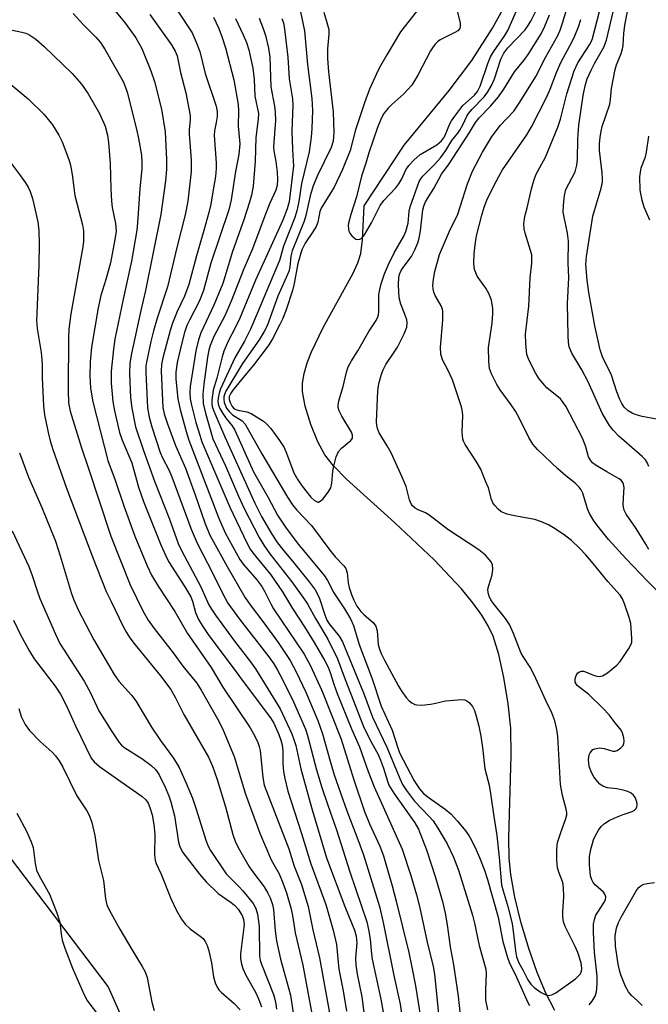
# Model space of a CAD drawing. Units: inches. Extents: x 1333762 to 1339762, y 525446 to 529446.
# Drawn here: x 1335998 to 1336147, y 526380 to 526613 of the extents above; entities that cross this region are included whole.
import ezdxf

# ---------------------------------------------------------------- set-up
doc = ezdxf.new("R2010")
doc.units = ezdxf.units.IN
doc.header["$MEASUREMENT"] = 0
for name, color, linetype in [('HYDRO-Single Line Stream', 4, 'Continuous'), ('NTRL-Trees', 3, 'Continuous'), ('Undefined', 1, 'Continuous')]:
    doc.layers.add(name, color=color, linetype=linetype)

msp = doc.modelspace()

# ---------------------------------------------------------------- linework, layer by layer
at = {"layer": 'HYDRO-Single Line Stream'}
msp.add_lwpolyline([(1336124.45, 526378.68), (1336122.35, 526382.83), (1336120.29, 526387.72), (1336118.34, 526393.2), (1336116.49, 526399.39), (1336114.99, 526405.55), (1336114, 526410.9), (1336113.63, 526414.81), (1336113.52, 526419.59), (1336114.09, 526439.09), (1336114, 526445.62), (1336113.41, 526451.32), (1336112.38, 526457.6), (1336111.16, 526463.05), (1336109.82, 526467.35), (1336108.68, 526469.8), (1336107.15, 526472.35), (1336105.03, 526475.31), (1336102.31, 526478.62), (1336095.9, 526485.42), (1336086.47, 526494.32), (1336075.07, 526504.56), (1336072.05, 526507.69), (1336069.98, 526510.32), (1336068.3, 526513.37), (1336066.61, 526517.54), (1336065.32, 526521.86), (1336064.7, 526525.36), (1336064.7, 526527.27), (1336065.08, 526529.63), (1336065.8, 526532.14), (1336066.8, 526534.75), (1336069.57, 526540.5), (1336076.57, 526553.21), (1336077.75, 526555.81), (1336078.46, 526558.01), (1336078.86, 526561.29), (1336079.26, 526569.31), (1336088.73, 526583.67), (1336099.44, 526596.63), (1336104.82, 526603.76), (1336109.67, 526611.39), (1336114.35, 526619.9)], dxfattribs=at)
at = {"layer": 'NTRL-Trees'}
msp.add_polyline3d([(1336068.43, 526272.25, 0), (1336018.6, 526384.36, 0), (1335967.53, 526451.62, 0), (1335906.49, 526474.05, 0), (1335851.3, 526461.95, 0), (1335815.55, 526404.29, 0), (1335821.35, 526347.37, 0)], dxfattribs=at)
at = {"layer": 'Undefined'}
for points, elevation in [([(1336146.73, 526487.93), (1336146.02, 526489.19), (1336143.71, 526492.88), (1336141.38, 526496.26), (1336140.88, 526497.22), (1336140.69, 526497.9), (1336140.62, 526498.67), (1336140.83, 526501.44), (1336140.85, 526502.57), (1336140.74, 526503.37), (1336140.57, 526503.79), (1336140.16, 526504.29), (1336139.5, 526504.76), (1336136.74, 526506.28), (1336134.26, 526507.78), (1336133.39, 526508.47), (1336132.86, 526509.06), (1336132.44, 526509.86), (1336131.79, 526512.21), (1336130.99, 526514.29), (1336127.06, 526521.85), (1336126.46, 526522.75), (1336125.77, 526523.57), (1336122.58, 526526.2), (1336120.76, 526528.36), (1336119.97, 526529.56), (1336118.99, 526531.42), (1336118.21, 526533.03), (1336117.84, 526534.13), (1336117.55, 526536.67), (1336117.49, 526538.94), (1336118.27, 526545.57), (1336118.63, 526552.22), (1336118.99, 526555.76), (1336119.04, 526556.91), (1336118.97, 526557.68), (1336118.72, 526558.76), (1336117.46, 526562.81), (1336117.19, 526563.9), (1336117.12, 526565.05), (1336117.32, 526566.8), (1336117.9, 526568.87), (1336118.9, 526573.3), (1336119.52, 526575.53), (1336120.06, 526576.81), (1336122.25, 526580.82), (1336125.17, 526587.96), (1336125.77, 526589.86), (1336127.29, 526595.82), (1336128.99, 526601.31), (1336129.88, 526603.17), (1336132.64, 526607.42), (1336133.13, 526608.32), (1336133.4, 526608.98), (1336136.68, 526621.83)], 378), ([(1336016.99, 526619.6), (1336022.73, 526612.52), (1336025.2, 526609.13), (1336026.62, 526606.6), (1336028.73, 526601.32), (1336029.59, 526598.78), (1336031.28, 526592.18), (1336032.15, 526586.8), (1336032.49, 526580.31), (1336032.47, 526577.92), (1336032.25, 526575.24), (1336031.12, 526567.22), (1336027.49, 526549.29), (1336026.37, 526544.51), (1336024.15, 526534.31), (1336023.8, 526532.01), (1336023.69, 526529.68), (1336023.93, 526523.82), (1336024.25, 526521.37), (1336025.15, 526517), (1336026.97, 526511.39), (1336029.62, 526504.13), (1336033.13, 526495.06), (1336035.19, 526489.36), (1336036.01, 526487.65), (1336040.56, 526479.05), (1336042.51, 526474.78), (1336043.09, 526473.77), (1336044.1, 526472.33), (1336048.59, 526466.2), (1336052.38, 526461.31), (1336053.55, 526459.62), (1336059.37, 526450.19), (1336062.13, 526444.23), (1336062.56, 526443.15), (1336063.07, 526441.45), (1336064.28, 526435.98), (1336066.78, 526426.8), (1336070.36, 526414.85), (1336074.67, 526403.33), (1336076.98, 526397.75), (1336077.41, 526396.32), (1336077.54, 526394.73), (1336077.24, 526391.07), (1336077.27, 526389.5), (1336077.59, 526387.31), (1336078.71, 526381.96), (1336080.03, 526372.11)], 388), ([(1336101.21, 526615.81), (1336102.02, 526612.54), (1336102.06, 526611.78), (1336101.92, 526611.33), (1336101.45, 526610.77), (1336100.79, 526610.33), (1336097.3, 526608.64), (1336096.67, 526608.15), (1336096.12, 526607.57), (1336095.44, 526606.74), (1336094.98, 526606.02), (1336092.01, 526600.24), (1336090.55, 526597.9), (1336088.65, 526595.81), (1336085.8, 526593.28), (1336085, 526592.47), (1336083.98, 526591.2), (1336083.31, 526590.03), (1336082.46, 526587.83), (1336080.36, 526581.86), (1336079.7, 526579.4), (1336078.68, 526576.31), (1336077.47, 526571.45), (1336076.15, 526567.22), (1336075.61, 526565.2), (1336075.53, 526564.62), (1336075.56, 526563.83), (1336075.67, 526563.32), (1336075.88, 526562.85), (1336076.35, 526562.22), (1336076.91, 526561.7), (1336077.32, 526561.45), (1336077.78, 526561.35), (1336078.26, 526561.42), (1336078.71, 526561.65), (1336079.4, 526562.44), (1336081.03, 526565.3), (1336083.06, 526569.35), (1336083.94, 526570.54), (1336086.77, 526573.59), (1336087.52, 526574.5), (1336088.22, 526575.69), (1336089.13, 526577.86), (1336089.87, 526578.89), (1336091.04, 526580.12), (1336092.55, 526581.44), (1336096.49, 526583.76), (1336097.59, 526584.68), (1336098.33, 526585.69), (1336099.56, 526588.71), (1336099.96, 526589.43), (1336100.74, 526590.57), (1336102.69, 526593.05), (1336105.38, 526595.5), (1336106.15, 526596.37), (1336106.78, 526597.63), (1336108.59, 526603.01), (1336109.23, 526604.62), (1336109.95, 526605.82), (1336112.59, 526609.64), (1336113.31, 526610.81), (1336115.95, 526616.77)], 368), ([(1336132.6, 526380.04), (1336133.31, 526380.92), (1336134.03, 526382.12), (1336134.31, 526383.11), (1336134.49, 526384.96), (1336134.51, 526386.86), (1336133.85, 526392.52), (1336133.58, 526397.2), (1336133.64, 526399.19), (1336133.83, 526400.27), (1336134.2, 526401.29), (1336134.62, 526402.04), (1336136.09, 526404.19), (1336136.42, 526404.93), (1336136.53, 526405.67), (1336136.4, 526406.11), (1336135.97, 526406.73), (1336134.08, 526408.43), (1336133.56, 526409.03), (1336133.21, 526409.64), (1336132.91, 526410.61), (1336132.66, 526413.25), (1336132.67, 526415.18), (1336132.94, 526416.83), (1336133.6, 526419.13), (1336134.06, 526420.2), (1336134.78, 526421.44), (1336135.45, 526422.32), (1336136.22, 526423.03), (1336137.33, 526423.74), (1336138.67, 526424.36), (1336140.61, 526425.14), (1336142.74, 526425.82), (1336143.21, 526426.06), (1336143.68, 526426.55), (1336143.86, 526426.96), (1336143.95, 526427.4), (1336143.87, 526428.16), (1336143.51, 526429.14), (1336143.06, 526429.74), (1336142.5, 526430.21), (1336141.76, 526430.57), (1336140.63, 526430.91), (1336139.17, 526431.22), (1336136.93, 526431.46), (1336135.84, 526431.83), (1336135.14, 526432.31), (1336134.57, 526432.92), (1336133.72, 526434.09), (1336133.13, 526435.08), (1336132.61, 526436.52), (1336132.4, 526438.13), (1336132.58, 526439.24), (1336132.79, 526439.73), (1336133.1, 526440.15), (1336133.47, 526440.5), (1336133.93, 526440.73), (1336135.02, 526440.89), (1336136.12, 526440.76), (1336138.22, 526440.13), (1336138.74, 526440.16), (1336139.23, 526440.32), (1336140.12, 526440.89), (1336140.61, 526441.48), (1336140.8, 526441.96), (1336140.89, 526442.47), (1336140.82, 526443.28), (1336140.51, 526444.37), (1336140.15, 526445.12), (1336138.74, 526446.85), (1336137.34, 526448.72), (1336135.93, 526450.24), (1336132.54, 526453.6), (1336129.77, 526455.72), (1336129.48, 526456.06), (1336129.29, 526456.45), (1336129.24, 526457.31), (1336129.49, 526458.04), (1336129.92, 526458.67), (1336130.31, 526458.95), (1336130.75, 526459.08), (1336131.22, 526459.06), (1336131.75, 526458.92), (1336133.59, 526458.11), (1336134.39, 526457.87), (1336134.95, 526457.84), (1336135.77, 526458), (1336136.96, 526458.7), (1336139.16, 526460.52), (1336139.9, 526461.38), (1336141.06, 526463.03), (1336142.01, 526464.46), (1336142.53, 526465.45), (1336142.67, 526465.98), (1336142.72, 526466.84), (1336142.44, 526470.39), (1336142.09, 526471.78), (1336140.98, 526475), (1336140.45, 526476.26), (1336139.92, 526477.11), (1336137.03, 526480.34), (1336133.54, 526484.6), (1336131.79, 526486.61), (1336130.39, 526488.11), (1336128.36, 526490.03), (1336126.66, 526491.36), (1336124.16, 526493.02), (1336122.92, 526493.73), (1336121.32, 526494.45), (1336119.68, 526495.01), (1336114.88, 526495.86), (1336113.19, 526496.27), (1336112.12, 526496.65), (1336111.64, 526496.93), (1336111.01, 526497.48), (1336110.26, 526498.31), (1336109.78, 526498.99), (1336109.45, 526499.75), (1336108.74, 526502.5), (1336108.03, 526504.1), (1336106.93, 526506.94), (1336105.93, 526508.67), (1336103.24, 526512.81), (1336102.85, 526513.59), (1336102.69, 526514.1), (1336102.55, 526514.89), (1336102.51, 526515.72), (1336102.69, 526519.68), (1336102.59, 526520.53), (1336102.33, 526521.67), (1336100.18, 526528.13), (1336099.14, 526530.47), (1336097.85, 526532.85), (1336097.46, 526534.17), (1336097.33, 526535.83), (1336097.91, 526542.22), (1336097.94, 526544.27), (1336097.82, 526544.83), (1336097.5, 526545.63), (1336096.1, 526548.08), (1336095.76, 526548.82), (1336095.59, 526549.62), (1336095.58, 526550.46), (1336095.71, 526551.9), (1336096.04, 526553.74), (1336097.1, 526557.75), (1336099.51, 526563.33), (1336101.49, 526567.37), (1336103.78, 526574.5), (1336104.92, 526577.55), (1336107.32, 526582), (1336109.43, 526585.54), (1336111.52, 526588.3), (1336114.71, 526591.74), (1336116.14, 526593.85), (1336119.92, 526599.92), (1336122.3, 526604.62), (1336125.14, 526609.62), (1336125.71, 526610.93), (1336126.28, 526612.6), (1336127.95, 526618.14)], 374), ([(1336148.53, 526518.77), (1336145.16, 526519.42), (1336143.48, 526519.88), (1336142.75, 526520.2), (1336141.84, 526520.75), (1336140.89, 526521.61), (1336140.31, 526522.46), (1336139.84, 526523.46), (1336139.15, 526525.29), (1336137.87, 526529.21), (1336137.18, 526530.7), (1336135.82, 526533.27), (1336135.2, 526535.2), (1336133.9, 526540.85), (1336132.54, 526548.79), (1336132.11, 526551.74), (1336131.81, 526555.41), (1336131.95, 526557.28), (1336133.47, 526566.83), (1336135.42, 526573.49), (1336135.73, 526574.89), (1336135.77, 526575.71), (1336135.7, 526577.09), (1336135.02, 526582.44), (1336135.02, 526584.06), (1336135.17, 526585.51), (1336135.42, 526586.98), (1336135.7, 526588.11), (1336137.49, 526593.39), (1336137.64, 526594.46), (1336137.85, 526597.12), (1336138.74, 526601.63), (1336139.07, 526602.73), (1336140.17, 526605.39), (1336140.46, 526606.47), (1336140.6, 526607.3), (1336140.79, 526610.15), (1336141.01, 526612.1), (1336142.12, 526617.79)], 382), ([(1336010.37, 526614.88), (1336012.72, 526612.29), (1336015.75, 526609.25), (1336016.81, 526607.99), (1336017.91, 526606.28), (1336022.16, 526598.78), (1336022.69, 526597.57), (1336023.14, 526596.23), (1336025.27, 526587.81), (1336025.85, 526585.23), (1336026.51, 526581.32), (1336026.64, 526579.63), (1336026.61, 526578.16), (1336026.16, 526573.31), (1336025.6, 526565.27), (1336025.4, 526563.51), (1336024.14, 526556.17), (1336022.17, 526547.2), (1336020.23, 526537.72), (1336019.88, 526535.32), (1336019.36, 526530.16), (1336019.31, 526527.32), (1336019.71, 526522.93), (1336020.14, 526520.74), (1336021.35, 526515.61), (1336021.98, 526513.78), (1336024.22, 526508.45), (1336025.83, 526502.68), (1336027.03, 526499.29), (1336031.1, 526489.03), (1336032.28, 526486.39), (1336032.93, 526485.09), (1336036.78, 526479.07), (1336038.19, 526476.67), (1336038.61, 526475.67), (1336039.35, 526472.98), (1336040.03, 526471.33), (1336040.9, 526469.89), (1336042.48, 526467.56), (1336048.28, 526459.91), (1336050.64, 526456.62), (1336057.07, 526448.07), (1336057.87, 526446.75), (1336059.06, 526444.09), (1336059.58, 526442.74), (1336059.86, 526441.63), (1336059.99, 526440.19), (1336060.01, 526437.23), (1336060.19, 526435.3), (1336060.45, 526433.64), (1336061.18, 526430.64), (1336064.44, 526420.65), (1336066.63, 526413.46), (1336070.18, 526403.82), (1336071.95, 526397.78), (1336072.72, 526394.37), (1336073.29, 526388.51), (1336074.29, 526383.39), (1336075.09, 526378.59)], 390), ([(1336028.49, 526614.6), (1336033.65, 526607.44), (1336034.54, 526605.96), (1336034.95, 526604.81), (1336035.77, 526600.9), (1336037.04, 526596.08), (1336038.04, 526590.7), (1336038.08, 526589.68), (1336037.86, 526587.38), (1336037.84, 526586.27), (1336038.3, 526580.19), (1336038.31, 526577.44), (1336037.48, 526570.38), (1336036.89, 526567.2), (1336034.95, 526559.77), (1336032.67, 526550.12), (1336030.22, 526542.7), (1336029.39, 526539.68), (1336028.77, 526537.18), (1336027.73, 526532.31), (1336027.6, 526531.3), (1336027.58, 526529.87), (1336027.85, 526523.2), (1336027.99, 526521.47), (1336028.38, 526519.25), (1336029.01, 526517), (1336030.98, 526510.87), (1336031.52, 526509.6), (1336032.99, 526506.74), (1336033.73, 526505.12), (1336038.32, 526492.7), (1336038.98, 526491.03), (1336039.74, 526489.42), (1336043.44, 526482.26), (1336045.77, 526477.42), (1336047.02, 526475.21), (1336049.73, 526471.38), (1336056.67, 526462.47), (1336057.87, 526460.79), (1336058.77, 526459.32), (1336059.86, 526457.3), (1336062.52, 526451.8), (1336065.37, 526445.35), (1336065.86, 526443.84), (1336067.98, 526435.72), (1336069.22, 526431.55), (1336070.64, 526427.32), (1336072.74, 526421.51), (1336075.87, 526411.54), (1336079.89, 526399.73), (1336080.32, 526397.9), (1336080.72, 526395.61), (1336080.98, 526392.09), (1336081.16, 526390.89), (1336083.25, 526381.4), (1336083.81, 526378.33)], 386), ([(1336035.14, 526615.39), (1336038.52, 526610.25), (1336039.52, 526608.07), (1336040.39, 526605.84), (1336041.64, 526600.68), (1336044.22, 526592.89), (1336044.44, 526591.59), (1336044.45, 526590.49), (1336044.26, 526589.06), (1336043.82, 526587.05), (1336043.72, 526585.98), (1336044.19, 526579.52), (1336044.21, 526578.12), (1336044.04, 526576.25), (1336043.47, 526572.64), (1336042.92, 526569.73), (1336042.45, 526567.74), (1336041.31, 526563.5), (1336039.55, 526557.43), (1336037.75, 526550.67), (1336036.74, 526547.95), (1336034.98, 526544.28), (1336033.84, 526541.51), (1336033.31, 526539.81), (1336031.57, 526533.27), (1336031.28, 526531.75), (1336031.19, 526530.13), (1336031.59, 526521.56), (1336031.88, 526520.08), (1336032.68, 526517.66), (1336034.62, 526512.51), (1336036.92, 526507.17), (1336039.26, 526500.85), (1336041.5, 526494.19), (1336042.73, 526491.31), (1336046.8, 526483.87), (1336051, 526476.65), (1336052.26, 526474.83), (1336055.5, 526470.56), (1336058.87, 526465.88), (1336060.84, 526463.07), (1336061.78, 526461.6), (1336063.19, 526458.92), (1336065.46, 526454.13), (1336068.34, 526447.39), (1336069.45, 526444.21), (1336071.21, 526437.76), (1336072.2, 526434.52), (1336075.14, 526426), (1336077.57, 526419.84), (1336079.09, 526415.61), (1336082.92, 526403.34), (1336083.8, 526399.57), (1336086.3, 526387.04), (1336087.78, 526380.2), (1336088.63, 526374.79)], 384), ([(1336043.58, 526613.98), (1336044.84, 526611.3), (1336045.66, 526609.16), (1336046.45, 526606.73), (1336048.37, 526599.15), (1336049.4, 526593.29), (1336049.5, 526591.83), (1336049.47, 526588.17), (1336049.8, 526584.02), (1336049.59, 526581.49), (1336048.84, 526577.41), (1336047.81, 526570.73), (1336047.23, 526568.35), (1336042.98, 526555.69), (1336041.23, 526549.23), (1336040.18, 526546.65), (1336037.87, 526542.23), (1336037.28, 526540.94), (1336036.72, 526539.34), (1336036.05, 526536.85), (1336035, 526532.17), (1336034.66, 526529.91), (1336034.68, 526528.24), (1336035.17, 526523.62), (1336035.34, 526522.47), (1336035.68, 526521.03), (1336037.08, 526515.89), (1336037.73, 526513.83), (1336044.77, 526495.46), (1336046.38, 526491.87), (1336049.81, 526485.57), (1336050.62, 526484.45), (1336053.87, 526480.7), (1336055.02, 526479.17), (1336055.78, 526477.87), (1336057.14, 526475.06), (1336057.8, 526473.87), (1336065.09, 526463.11), (1336066.5, 526460.47), (1336069.28, 526454.49), (1336073.81, 526442.95), (1336076.84, 526433.35), (1336079.36, 526425.87), (1336080.58, 526422.91), (1336083.03, 526417.6), (1336083.88, 526415.36), (1336085.92, 526408.25), (1336086.88, 526404.64), (1336089.84, 526392.49), (1336090.58, 526389), (1336091.44, 526384.54), (1336093.24, 526373.16)], 382), ([(1336054.37, 526613.73), (1336055.37, 526611.3), (1336055.89, 526609.67), (1336056.61, 526606.69), (1336056.93, 526604.52), (1336057.17, 526597.48), (1336058.05, 526592.89), (1336058.22, 526591.49), (1336058.24, 526589.55), (1336057.83, 526583.32), (1336057.91, 526582.35), (1336058.36, 526579.82), (1336058.7, 526577.29), (1336058.76, 526575.55), (1336058.67, 526574.11), (1336058.38, 526572.99), (1336056.95, 526569.93), (1336055.72, 526566.94), (1336052.79, 526559.1), (1336050.78, 526554.4), (1336047.8, 526546.72), (1336046.28, 526543.26), (1336043.65, 526538.32), (1336042.77, 526536.19), (1336042.46, 526535.1), (1336042.13, 526533.43), (1336041.28, 526527.03), (1336041.09, 526524.71), (1336041.18, 526522.48), (1336041.67, 526520.18), (1336043.47, 526514.13), (1336046.45, 526507.69), (1336049.51, 526500.56), (1336050.88, 526497.59), (1336054.44, 526490.77), (1336055.48, 526488.97), (1336056.97, 526486.91), (1336062.11, 526480.26), (1336065.17, 526476.04), (1336065.95, 526474.84), (1336067.75, 526471.57), (1336070.7, 526466.7), (1336072.98, 526462), (1336074.77, 526457.1), (1336079.15, 526446.02), (1336080.64, 526442.93), (1336082.56, 526439.32), (1336083.17, 526438), (1336083.84, 526436.15), (1336084.78, 526433.05), (1336085.16, 526432.05), (1336086.31, 526430.17), (1336091.32, 526423.17), (1336092.15, 526421.7), (1336094.05, 526416.73), (1336096.19, 526410.23), (1336097.82, 526404.55), (1336098.46, 526401.75), (1336098.95, 526398.99), (1336099.65, 526393.81), (1336100.39, 526390.01), (1336100.71, 526387.97), (1336101.52, 526382.07), (1336102.32, 526374.66)], 378), ([(1336064.23, 526615.27), (1336065.14, 526610.73), (1336065.84, 526602.79), (1336066.9, 526594.72), (1336067.03, 526591.88), (1336066.91, 526587.6), (1336066.73, 526585.54), (1336066.22, 526582.07), (1336064.43, 526574.56), (1336063.84, 526570.3), (1336063.36, 526568.14), (1336062.83, 526566.52), (1336060.21, 526559.79), (1336059.24, 526556.34), (1336056.19, 526549.29), (1336053.97, 526543.81), (1336052.36, 526540.09), (1336050.96, 526537.25), (1336048.66, 526533.31), (1336045.27, 526525.97), (1336044.91, 526524.94), (1336044.69, 526523.82), (1336044.65, 526522.97), (1336044.79, 526522.13), (1336045.08, 526521.34), (1336045.78, 526520.12), (1336046.59, 526518.96), (1336048.02, 526517.18), (1336048.63, 526516.18), (1336053.1, 526506.34), (1336056.52, 526500.25), (1336058.75, 526496.01), (1336060.82, 526492.99), (1336063.75, 526489.13), (1336069.87, 526481.7), (1336070.56, 526480.59), (1336072.12, 526477.64), (1336074.63, 526473.89), (1336076.08, 526471.49), (1336076.75, 526469.93), (1336078.11, 526465.43), (1336081.18, 526457.24), (1336083.27, 526450.76), (1336085.88, 526445.1), (1336087.24, 526440.94), (1336087.69, 526439.76), (1336091.14, 526433.14), (1336092.36, 526431.22), (1336093.37, 526430.12), (1336094.66, 526429.09), (1336098.48, 526426.44), (1336099.8, 526425.27), (1336101.37, 526423.55), (1336103.29, 526421.26), (1336104.05, 526420.18), (1336104.7, 526419.04), (1336105.81, 526416.79), (1336106.61, 526414.92), (1336107.82, 526411.92), (1336108.53, 526409.76), (1336111.04, 526400.79), (1336112.13, 526395.04), (1336113.2, 526391.24), (1336113.62, 526390.18), (1336115.37, 526386.61), (1336118.04, 526380.6), (1336118.47, 526379.93)], 374), ([(1336069.7, 526615.19), (1336070.63, 526612.2), (1336070.88, 526611.11), (1336070.92, 526609.94), (1336070.63, 526606.5), (1336070.6, 526604.21), (1336070.84, 526601.08), (1336071.94, 526591.59), (1336072.07, 526586.64), (1336071.96, 526584.66), (1336071.45, 526583.09), (1336068.25, 526576.49), (1336067.23, 526574.01), (1336066.5, 526571.68), (1336065.44, 526566.98), (1336065.07, 526565.65), (1336062.23, 526558.67), (1336061.93, 526557.35), (1336061.66, 526554.89), (1336061.41, 526553.75), (1336058.82, 526547.88), (1336056.27, 526540.88), (1336055.62, 526539.55), (1336054.39, 526537.57), (1336050.44, 526531.97), (1336046.55, 526525.41), (1336046.19, 526524.64), (1336046.05, 526524.09), (1336046.01, 526523.52), (1336046.14, 526522.71), (1336046.64, 526521.41), (1336047.27, 526520.57), (1336048.12, 526519.83), (1336050.36, 526518.38), (1336051.09, 526517.58), (1336055.03, 526510.54), (1336061.15, 526500.27), (1336062.34, 526498.47), (1336063.37, 526497.24), (1336066.81, 526493.57), (1336071.12, 526487.71), (1336072.43, 526486.15), (1336074.44, 526484), (1336074.91, 526483.37), (1336075.25, 526482.4), (1336075.51, 526479.98), (1336075.71, 526478.94), (1336076.25, 526477.24), (1336076.8, 526475.89), (1336077.56, 526474.49), (1336078.51, 526473.22), (1336079.3, 526472.43), (1336081.43, 526470.58), (1336082.08, 526469.74), (1336082.34, 526468.68), (1336082.6, 526465.42), (1336082.89, 526464.32), (1336083.29, 526463.29), (1336084.06, 526461.73), (1336087.39, 526455.54), (1336088.18, 526454.24), (1336089.2, 526452.88), (1336089.96, 526452.07), (1336090.58, 526451.56), (1336091.26, 526451.2), (1336091.79, 526451.08), (1336092.94, 526451.07), (1336095, 526451.26), (1336095.87, 526451.4), (1336098.58, 526452.08), (1336102.34, 526452.36), (1336103.15, 526452.27), (1336103.63, 526452.08), (1336104.25, 526451.58), (1336104.91, 526450.72), (1336105.38, 526449.75), (1336105.81, 526448.45), (1336106.43, 526446.03), (1336106.9, 526443.7), (1336107.33, 526441.04), (1336107.89, 526435.99), (1336108.86, 526432.07), (1336109.24, 526430.15), (1336109.98, 526424.68), (1336110.71, 526420.19), (1336111.3, 526414.94), (1336111.84, 526408.44), (1336112.18, 526407.03), (1336113.4, 526403.13), (1336114.31, 526399.23), (1336114.6, 526397.5), (1336115.12, 526392.84), (1336115.36, 526391.4), (1336115.89, 526390.03), (1336116.83, 526388.36), (1336118.02, 526385.99), (1336118.74, 526384.92), (1336119.54, 526384.16), (1336121.2, 526382.99), (1336122.17, 526382.47), (1336122.87, 526382.3), (1336123.74, 526382.41), (1336124.69, 526382.89), (1336129.35, 526386.25), (1336129.99, 526386.81), (1336130.51, 526387.4), (1336130.79, 526388), (1336130.88, 526388.7), (1336130.68, 526390.04), (1336129.9, 526392.49), (1336129.3, 526393.84), (1336126.87, 526398.63), (1336126.51, 526399.73), (1336126.31, 526400.87), (1336126.32, 526402.06), (1336126.58, 526405.64), (1336126.52, 526407.81), (1336126.31, 526409.07), (1336125.38, 526411.45), (1336125.1, 526412.48), (1336124.9, 526414.38), (1336124.89, 526416.77), (1336124.99, 526417.96), (1336125.17, 526418.77), (1336125.76, 526420.64), (1336127.06, 526424.2), (1336127.26, 526425.02), (1336127.28, 526425.58), (1336127.13, 526426.44), (1336126.27, 526429.6), (1336125.76, 526432.22), (1336125.15, 526443.58), (1336124.92, 526445.3), (1336124.47, 526447.29), (1336123.76, 526449.21), (1336122.28, 526452.16), (1336119.59, 526458.24), (1336118.61, 526460.01), (1336116.92, 526462.56), (1336116.39, 526463.5), (1336114.64, 526468.03), (1336113.71, 526470.15), (1336112.77, 526471.56), (1336109.85, 526475.18), (1336109.31, 526476.02), (1336108.89, 526476.89), (1336108.65, 526477.68), (1336108.61, 526478.51), (1336108.78, 526479.36), (1336109.58, 526481.94), (1336109.79, 526483.27), (1336109.7, 526484.27), (1336109.34, 526485.01), (1336108.05, 526486.57), (1336106.48, 526487.86), (1336099.1, 526492.61), (1336094.57, 526496.15), (1336093.85, 526496.58), (1336092.08, 526497.33), (1336091.37, 526497.73), (1336090.75, 526498.26), (1336090.3, 526498.92), (1336090.01, 526499.69), (1336089.2, 526502.85), (1336088.3, 526505.03), (1336085.66, 526510.81), (1336084.73, 526512.49), (1336082.85, 526515.58), (1336082.42, 526516.53), (1336082.26, 526517.31), (1336082.24, 526518.13), (1336082.55, 526525.5), (1336082.66, 526526.66), (1336082.83, 526527.49), (1336083.36, 526529.42), (1336083.75, 526530.49), (1336084.41, 526531.7), (1336086.41, 526534.63), (1336087.16, 526535.87), (1336088.76, 526538.96), (1336089.36, 526540.58), (1336089.46, 526541.58), (1336089.36, 526542.34), (1336089.02, 526543.41), (1336087.99, 526546.04), (1336087.61, 526547.54), (1336087.45, 526550.48), (1336087.52, 526552.53), (1336087.7, 526553.26), (1336088.03, 526553.99), (1336088.49, 526554.7), (1336090.48, 526557.31), (1336091.31, 526558.9), (1336092.03, 526560.54), (1336092.34, 526561.66), (1336092.64, 526563.36), (1336093.21, 526568.36), (1336093.42, 526569.25), (1336093.75, 526570.13), (1336094.25, 526571.07), (1336095.78, 526573.45), (1336097.57, 526576.83), (1336099.44, 526579.27), (1336104.25, 526586.69), (1336105.64, 526589.07), (1336106.54, 526590.15), (1336109.24, 526592.88), (1336111.13, 526595.11), (1336112.38, 526596.98), (1336114.87, 526601.04), (1336117.11, 526603.77), (1336118.13, 526605.17), (1336121.18, 526610.08), (1336122.09, 526611.87), (1336123.16, 526614.52)], 372), ([(1336091.7, 526615.32), (1336087.87, 526610.49), (1336084.64, 526605.09), (1336082.83, 526601.88), (1336082.19, 526600.61), (1336080.58, 526596.94), (1336079.33, 526593.67), (1336077.19, 526587.29), (1336075.93, 526582.39), (1336074.16, 526577.89), (1336072.17, 526573.72), (1336069.1, 526568.77), (1336068.8, 526567.94), (1336068.27, 526565.43), (1336067.91, 526564.42), (1336067.31, 526563.41), (1336065.32, 526560.48), (1336064.51, 526558.9), (1336063.58, 526555.68), (1336062.73, 526550.93), (1336062.31, 526549.26), (1336060.77, 526544.64), (1336059.92, 526542.5), (1336059.31, 526541.21), (1336057.46, 526537.67), (1336056.52, 526536.17), (1336053.09, 526531.54), (1336051.02, 526529.13), (1336048.18, 526525.62), (1336047.67, 526524.9), (1336047.34, 526524.14), (1336047.34, 526523.47), (1336047.56, 526522.71), (1336048.04, 526521.75), (1336048.51, 526521.23), (1336049.36, 526520.89), (1336051.51, 526520.54), (1336052.53, 526520.1), (1336055.4, 526518.31), (1336056.24, 526517.59), (1336057.17, 526516.58), (1336059.22, 526513.75), (1336060.3, 526512.04), (1336060.89, 526510.71), (1336062.66, 526506.07), (1336063.53, 526504.4), (1336064.57, 526502.94), (1336066.62, 526500.34), (1336067.49, 526499.53), (1336068.28, 526499.15), (1336068.47, 526499.14), (1336068.89, 526499.32), (1336069.48, 526499.85), (1336070.78, 526501.48), (1336071.36, 526502.49), (1336071.62, 526503.6), (1336071.89, 526506.5), (1336072.09, 526507.63), (1336072.68, 526509.82), (1336073.19, 526511.1), (1336073.9, 526511.93), (1336076.1, 526513.69), (1336076.51, 526514.31), (1336076.52, 526514.99), (1336076.25, 526515.71), (1336073.97, 526519.5), (1336073.33, 526520.78), (1336073.13, 526521.52), (1336073.09, 526522.02), (1336073.26, 526523.11), (1336074.3, 526526.5), (1336075.06, 526529.91), (1336075.53, 526531.16), (1336076.29, 526532.6), (1336077.76, 526534.98), (1336080.36, 526539.55), (1336082.09, 526542.12), (1336082.55, 526543.02), (1336082.68, 526543.47), (1336082.78, 526544.3), (1336082.72, 526547.16), (1336082.78, 526548.22), (1336082.96, 526549.51), (1336083.3, 526550.84), (1336084.11, 526553.24), (1336085.06, 526555.38), (1336086.41, 526558.14), (1336088.66, 526562.16), (1336089.12, 526563.23), (1336089.68, 526565.22), (1336089.96, 526568.08), (1336090.16, 526569.1), (1336092.33, 526575.09), (1336092.7, 526575.73), (1336093.21, 526576.35), (1336096.06, 526579.14), (1336097.34, 526580.64), (1336098.65, 526582.45), (1336100.07, 526584.77), (1336101.46, 526586.49), (1336101.96, 526587.22), (1336102.68, 526588.5), (1336103.61, 526590.54), (1336104.01, 526591.21), (1336104.87, 526592.22), (1336107.74, 526595.15), (1336108.6, 526596.3), (1336109.42, 526597.81), (1336110.14, 526599.37), (1336111.67, 526604.02), (1336112.35, 526605.5), (1336113.34, 526606.73), (1336117.41, 526610.97), (1336118.17, 526612.03), (1336118.85, 526613.24), (1336120.01, 526615.55)], 370), ([(1336146.71, 526507.58), (1336146.33, 526508.49), (1336145.91, 526509.13), (1336145.17, 526509.95), (1336139.63, 526514.74), (1336138.24, 526516.16), (1336137.36, 526517.26), (1336135.68, 526520.21), (1336132.37, 526527.6), (1336130.82, 526530.47), (1336128.47, 526534.42), (1336127.88, 526535.93), (1336127.69, 526537.02), (1336127.6, 526538.49), (1336127.48, 526546.19), (1336127.73, 526552.22), (1336127.64, 526555.82), (1336127.66, 526560.96), (1336127.44, 526562.81), (1336126.63, 526566.61), (1336126.45, 526567.79), (1336126.49, 526569.5), (1336126.7, 526571.78), (1336127.07, 526573.16), (1336129.24, 526577.4), (1336129.69, 526578.95), (1336129.84, 526580.33), (1336129.88, 526585.11), (1336130.12, 526588.39), (1336131.15, 526595.48), (1336131.62, 526597.75), (1336132.11, 526599.37), (1336133.03, 526601.48), (1336133.82, 526603.02), (1336136.02, 526606.86), (1336136.7, 526608.53), (1336138.25, 526615.26)], 380), ([(1335986.9, 526612.83), (1335998.15, 526610.46), (1335999.16, 526610.2), (1335999.82, 526609.92), (1336001.48, 526608.77), (1336003.47, 526607.06), (1336010.1, 526600.64), (1336012.32, 526598.15), (1336013.91, 526595.84), (1336016.6, 526591.19), (1336017.9, 526588.18), (1336018.46, 526586.04), (1336018.68, 526584.34), (1336019.08, 526579.37), (1336019.24, 526573.32), (1336019.44, 526570.39), (1336019.62, 526568.95), (1336020.41, 526565.12), (1336020.51, 526563.32), (1336020.22, 526561.32), (1336019.18, 526555.84), (1336018.1, 526551.88), (1336016.94, 526548.08), (1336016.29, 526545.11), (1336014.68, 526535.84), (1336014.35, 526532.32), (1336014.27, 526529.08), (1336014.43, 526526.11), (1336014.97, 526522.92), (1336018.52, 526508.95), (1336020.26, 526504.33), (1336022.36, 526498.26), (1336024.97, 526491.1), (1336027.86, 526484.02), (1336028.9, 526481.83), (1336030.45, 526479.26), (1336034.46, 526473.25), (1336037.41, 526468.01), (1336043.03, 526459.93), (1336045.79, 526455.31), (1336052.26, 526445.68), (1336053.4, 526443.72), (1336054.12, 526442.22), (1336054.44, 526441.22), (1336054.62, 526440.27), (1336055.26, 526433.92), (1336055.63, 526432.09), (1336061.4, 526417), (1336062.73, 526412.87), (1336064.42, 526408.52), (1336065.98, 526403.37), (1336067.12, 526397.84), (1336068.69, 526391.18), (1336071.71, 526374.58)], 392), ([(1336048.8, 526613.7), (1336050.63, 526609.81), (1336051.4, 526607.96), (1336051.95, 526606.29), (1336052.93, 526601.93), (1336053.23, 526599.26), (1336053.41, 526595.31), (1336054.24, 526591.19), (1336054.19, 526589.82), (1336053.63, 526585.48), (1336053.48, 526579.92), (1336052.99, 526573.95), (1336052.57, 526571.84), (1336052.1, 526570.19), (1336050.74, 526565.99), (1336048.09, 526558.52), (1336045.82, 526550.94), (1336043.67, 526545.77), (1336040.61, 526539.23), (1336040.02, 526537.58), (1336039.44, 526534.99), (1336038.1, 526526.53), (1336037.95, 526525.06), (1336038.03, 526523.6), (1336038.36, 526522.08), (1336039.44, 526517.95), (1336040.32, 526514.98), (1336040.86, 526513.44), (1336047.46, 526497.93), (1336051.5, 526489.45), (1336052.31, 526487.95), (1336052.87, 526487.1), (1336057.18, 526481.9), (1336059.96, 526477.86), (1336062.34, 526473.91), (1336065.18, 526469.56), (1336067.43, 526465.9), (1336069.96, 526461.57), (1336070.76, 526460.02), (1336071.24, 526458.8), (1336072.1, 526456.01), (1336072.87, 526453.83), (1336076.26, 526445.39), (1336078.14, 526441.2), (1336080.25, 526435.36), (1336081.67, 526431.72), (1336088.28, 526416.92), (1336090.3, 526410.68), (1336091.65, 526406.13), (1336092.46, 526403.03), (1336094.24, 526394.87), (1336095.62, 526389.16), (1336095.94, 526387.32), (1336097.05, 526376.37)], 380), ([(1336059.79, 526613.71), (1336060.16, 526612.63), (1336060.42, 526611.16), (1336061.16, 526604.52), (1336061.53, 526599.37), (1336062.27, 526594.67), (1336062.39, 526593.24), (1336062.11, 526586.95), (1336062.27, 526582.77), (1336062.5, 526579.92), (1336062.51, 526578.79), (1336061.49, 526570.22), (1336061.06, 526568.61), (1336059.98, 526565.9), (1336053.55, 526551.69), (1336049.79, 526542.72), (1336048.7, 526540.4), (1336047.08, 526537.25), (1336046.07, 526534.9), (1336045.64, 526533.54), (1336044.39, 526528.52), (1336043.52, 526525.61), (1336043.2, 526523.24), (1336043.19, 526522.36), (1336043.29, 526521.78), (1336043.67, 526520.68), (1336046.28, 526514.59), (1336053.39, 526498.86), (1336055, 526495.69), (1336057.41, 526491.53), (1336058.78, 526489.46), (1336059.94, 526487.95), (1336062.62, 526484.78), (1336066.28, 526480.24), (1336067.67, 526478.38), (1336068.63, 526476.51), (1336069.93, 526472.42), (1336070.45, 526471.19), (1336071.02, 526470.29), (1336073.34, 526467.34), (1336074.11, 526466.07), (1336079.12, 526453.99), (1336081.26, 526448.16), (1336084.68, 526441.11), (1336087.71, 526433.7), (1336088.39, 526432.24), (1336089.29, 526430.82), (1336091.24, 526428.31), (1336094.69, 526424.7), (1336095.6, 526423.61), (1336096.72, 526421.89), (1336098.92, 526418.2), (1336100.48, 526415.02), (1336101.61, 526411.92), (1336104.94, 526401.27), (1336105.43, 526399.4), (1336106.55, 526394.13), (1336108.11, 526388.49), (1336108.19, 526387.43), (1336108.04, 526383.72), (1336108.05, 526381.14), (1336108.48, 526378.89)], 376), ([(1336151.49, 526475.36), (1336146.44, 526480.4), (1336141.25, 526485.78), (1336137.2, 526490.26), (1336134.92, 526493), (1336133.67, 526494.67), (1336132.64, 526496.43), (1336132.22, 526497.53), (1336131.1, 526501.25), (1336130.71, 526502.01), (1336130.21, 526502.67), (1336129.23, 526503.65), (1336127.02, 526505.35), (1336125.13, 526507.03), (1336120.34, 526511.62), (1336119.25, 526512.82), (1336118.28, 526514.43), (1336116.08, 526518.96), (1336115.1, 526520.71), (1336114.14, 526522.16), (1336111.5, 526525.73), (1336110.71, 526526.95), (1336109.42, 526529.48), (1336108.97, 526530.81), (1336108.79, 526532.54), (1336108.71, 526535.75), (1336109.57, 526541.55), (1336109.79, 526543.82), (1336109.75, 526544.96), (1336109.41, 526546.94), (1336108.83, 526548.53), (1336108.13, 526549.77), (1336106.09, 526552.65), (1336105.7, 526553.42), (1336105.43, 526554.25), (1336105.29, 526555.68), (1336105.31, 526557.95), (1336105.54, 526560.06), (1336105.91, 526562.23), (1336107.15, 526567.09), (1336107.72, 526569.01), (1336108.37, 526570.62), (1336109.92, 526573.86), (1336111.16, 526576.29), (1336112.03, 526577.81), (1336117.79, 526586.13), (1336118.91, 526588.01), (1336122.57, 526595.1), (1336123.34, 526596.92), (1336124.83, 526600.9), (1336125.87, 526603.29), (1336128.57, 526608.22), (1336129.19, 526609.54), (1336130.07, 526611.74), (1336130.61, 526613.44)], 376), ([(1335995.44, 526598.24), (1335999.69, 526594.67), (1336003.5, 526590.96), (1336005.47, 526588.51), (1336006.98, 526586.02), (1336007.74, 526584.43), (1336009.34, 526580.29), (1336009.72, 526578.91), (1336010.13, 526576.7), (1336010.77, 526571.75), (1336012.53, 526564.81), (1336012.78, 526563.42), (1336012.82, 526562.33), (1336012.78, 526560.96), (1336012.61, 526559.58), (1336009.83, 526543.69), (1336009.33, 526540.08), (1336009.25, 526538.21), (1336009.28, 526535.05), (1336009.13, 526529.09), (1336009.13, 526525.57), (1336009.25, 526522.61), (1336009.64, 526520.66), (1336012.29, 526511.96), (1336014.01, 526507.06), (1336019.26, 526491.08), (1336023.83, 526479.52), (1336026.84, 526473.41), (1336028.11, 526471.2), (1336029.51, 526469.23), (1336034.04, 526463.46), (1336036.36, 526460.24), (1336039.64, 526456.23), (1336040.7, 526454.6), (1336044.88, 526447.22), (1336045.85, 526445.09), (1336048.45, 526438.84), (1336051.16, 526429.97), (1336054.54, 526420.71), (1336057.28, 526414.38), (1336059.11, 526411.12), (1336060.04, 526408.97), (1336060.87, 526406.58), (1336061.92, 526403.05), (1336062.27, 526401.24), (1336062.91, 526397.08), (1336064.79, 526389.45), (1336068.11, 526371.17)], 394), ([(1336146.92, 526565.88), (1336145.64, 526569), (1336145.13, 526570.67), (1336144.68, 526572.99), (1336144.62, 526576.16), (1336144.72, 526577.27), (1336144.94, 526578.27), (1336145.89, 526580.93), (1336146.19, 526582), (1336146.74, 526585.81)], 384), ([(1335995.93, 526492.34), (1335999.84, 526483.87), (1336000.64, 526481.71), (1336001.78, 526478.11), (1336002.46, 526476.31), (1336006.16, 526467.83), (1336007.18, 526465.68), (1336012.98, 526456.72), (1336014.45, 526453.98), (1336016.44, 526449.72), (1336019.5, 526444.82), (1336021.28, 526442.21), (1336021.83, 526441.55), (1336022.61, 526440.89), (1336026.6, 526438.4), (1336028.75, 526436.82), (1336029.82, 526435.83), (1336030.63, 526434.7), (1336032.13, 526431.65), (1336033.02, 526429.53), (1336033.49, 526428.17), (1336034.37, 526424.81), (1336035.28, 526418.56), (1336035.6, 526417.48), (1336036.33, 526416.11), (1336040.29, 526411.02), (1336041.86, 526409.18), (1336044.69, 526406.39), (1336047.74, 526404.33), (1336048.59, 526403.67), (1336049.43, 526402.72), (1336050.36, 526401.22), (1336050.72, 526400.25), (1336050.82, 526399.05), (1336050.01, 526392.14), (1336050.01, 526391.03), (1336050.2, 526389.7), (1336050.54, 526388.63), (1336051.24, 526387.08), (1336053.51, 526383.08), (1336054.28, 526381.51), (1336054.99, 526379.57)], 400), ([(1335996.18, 526471.2), (1335997.88, 526467.67), (1336000.04, 526463.79), (1336001.12, 526462.01), (1336006.08, 526455.5), (1336007.33, 526453.61), (1336008.75, 526450.89), (1336010.92, 526446.14), (1336014.64, 526438.47), (1336015.32, 526437.58), (1336016.55, 526436.53), (1336026.71, 526429.39), (1336027.53, 526428.63), (1336028.09, 526427.8), (1336028.53, 526426.78), (1336029.04, 526425.09), (1336029.45, 526422.79), (1336029.68, 526420.47), (1336029.61, 526415.58), (1336029.78, 526414.31), (1336030.03, 526413.57), (1336031.18, 526411.03), (1336033.45, 526405.22), (1336034.85, 526402.36), (1336036.04, 526400.36), (1336036.87, 526399.17), (1336038.09, 526398.05), (1336040.78, 526396.12), (1336041.16, 526395.74), (1336041.64, 526395.06), (1336042.11, 526394.08), (1336042.49, 526392.81), (1336043.08, 526390.03), (1336043.61, 526386.67), (1336044.02, 526385.3), (1336044.45, 526384.25), (1336044.88, 526383.59), (1336045.41, 526383.02), (1336048.45, 526380.34), (1336049.89, 526378.89)], 402), ([(1335997.44, 526450.24), (1335998.02, 526448.34), (1335999, 526446.49), (1335999.99, 526445.01), (1336002.49, 526442.46), (1336005.35, 526439.88), (1336006.13, 526439), (1336007, 526437.82), (1336007.9, 526436.33), (1336011.21, 526429.58), (1336013.57, 526426.03), (1336014.22, 526424.84), (1336014.75, 526423.24), (1336015.5, 526420.19), (1336016.38, 526414.25), (1336017.54, 526409.54), (1336018, 526405.14), (1336018.32, 526403.73), (1336018.95, 526402.4), (1336021.43, 526398.01), (1336024.28, 526393.14), (1336026.71, 526389.16), (1336027.4, 526387.87), (1336027.86, 526386.51), (1336029, 526380.7), (1336029.54, 526378.7)], 404), ([(1335996.98, 526425.45), (1335999.27, 526421.21), (1336000.43, 526418.64), (1336000.86, 526417.3), (1336001.34, 526413.57), (1336001.7, 526411.94), (1336002.32, 526410.62), (1336004.77, 526406.25), (1336006.48, 526401.85), (1336007.19, 526399.61), (1336007.47, 526396.76), (1336007.74, 526395.4), (1336008.41, 526393.45), (1336010.21, 526388.76), (1336012.98, 526382.46), (1336013.64, 526381.12), (1336014.27, 526380.19), (1336016.68, 526377.12)], 406), ([(1336145.15, 526379.9), (1336143.95, 526381.1), (1336142.64, 526382.25), (1336141.89, 526383.12), (1336141.18, 526384.4), (1336140.08, 526387.16), (1336139.73, 526388.28), (1336139.44, 526389.67), (1336138.84, 526393.97), (1336138.75, 526396.36), (1336139.06, 526398.24), (1336139.53, 526399.57), (1336140.13, 526400.83), (1336143.91, 526407.33), (1336144.42, 526407.94), (1336144.83, 526408.27), (1336145.55, 526408.63), (1336146.36, 526408.83), (1336148.06, 526409.02)], 376)]:
    msp.add_lwpolyline(points, dxfattribs=dict(at, elevation=elevation))
for points in [[(1335992.57, 526583.4, 396), (1335997.85, 526576.44, 396), (1335999.06, 526574.74, 396), (1335999.69, 526573.73, 396), (1336000.19, 526572.74, 396), (1336000.73, 526571.07, 396), (1336001.94, 526565.51, 396), (1336002.2, 526563.47, 396), (1336002.27, 526560.29, 396), (1336002.25, 526555.34, 396), (1336001.71, 526543.92, 396), (1336001.68, 526542.18, 396), (1336001.84, 526540.26, 396), (1336002.75, 526534.57, 396), (1336002.95, 526532.85, 396), (1336003.03, 526531.45, 396), (1336002.97, 526528.53, 396), (1336003.29, 526521.97, 396), (1336003.57, 526519.8, 396), (1336004.41, 526515.6, 396), (1336004.92, 526513.61, 396), (1336005.56, 526511.63, 396), (1336008.79, 526502.46, 396), (1336014.95, 526486.15, 396), (1336018.19, 526477.99, 396), (1336019.31, 526475.56, 396), (1336022.18, 526469.69, 396), (1336022.99, 526468.21, 396), (1336023.78, 526466.97, 396), (1336025.01, 526465.34, 396), (1336031.07, 526458.01, 396), (1336033.5, 526454.72, 396), (1336034.59, 526452.76, 396), (1336036.53, 526448.81, 396), (1336042.42, 526438.69, 396), (1336043.39, 526436.62, 396), (1336044.47, 526433.42, 396), (1336046.45, 526426.98, 396), (1336048.16, 526420.4, 396), (1336048.82, 526418.59, 396), (1336049.77, 526416.75, 396), (1336051.97, 526412.89, 396), (1336052.85, 526411.6, 396), (1336055.61, 526407.97, 396), (1336056.5, 526406.54, 396), (1336057.05, 526405.36, 396), (1336057.58, 526403.82, 396), (1336057.84, 526402.66, 396), (1336058.2, 526397.59, 396), (1336058.51, 526395.25, 396), (1336059.49, 526390.91, 396), (1336061.8, 526382.34, 396), (1336063.06, 526373.93, 396)], [(1335997.6, 526510.81, 398), (1335999.8, 526505.01, 398), (1336002.89, 526497.88, 398), (1336006.13, 526489.86, 398), (1336007.29, 526486.4, 398), (1336009.88, 526477.72, 398), (1336010.45, 526476.13, 398), (1336011.63, 526473.42, 398), (1336015.28, 526466.52, 398), (1336020.07, 526458.28, 398), (1336021.19, 526456.74, 398), (1336024.14, 526453.4, 398), (1336025.19, 526452.04, 398), (1336028.93, 526445.8, 398), (1336031.07, 526442.66, 398), (1336034.14, 526438.48, 398), (1336035.46, 526436.27, 398), (1336037.15, 526432.58, 398), (1336038.6, 526429, 398), (1336039.49, 526426.42, 398), (1336041.77, 526419.03, 398), (1336042.33, 526417.65, 398), (1336042.87, 526416.62, 398), (1336046.6, 526411.11, 398), (1336047.27, 526410.34, 398), (1336049.66, 526408, 398), (1336050.56, 526407.02, 398), (1336052.95, 526404.05, 398), (1336053.65, 526402.86, 398), (1336054.01, 526401.51, 398), (1336054.38, 526398.61, 398), (1336054.52, 526391.58, 398), (1336054.63, 526390.64, 398), (1336054.93, 526389.72, 398), (1336057.81, 526382.51, 398), (1336058.13, 526381.38, 398), (1336058.36, 526380.22, 398), (1336058.48, 526379.04, 398)]]:
    msp.add_polyline3d(points, dxfattribs=at)

doc.saveas('drawing.dxf')
